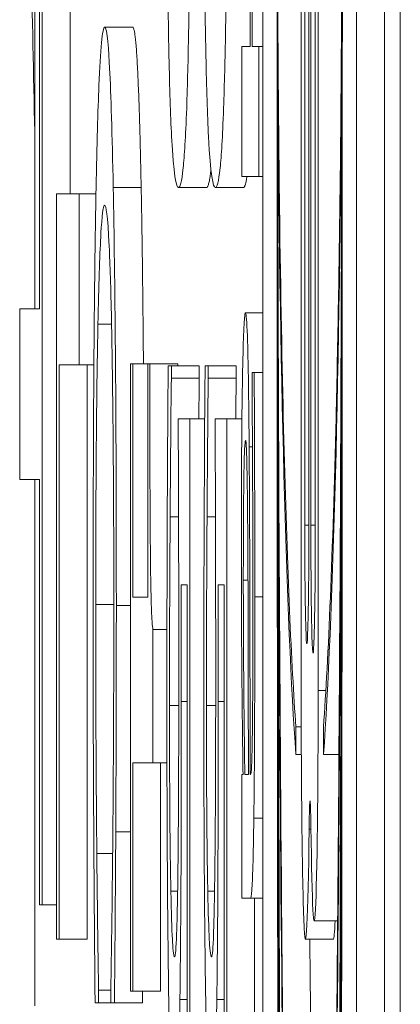
# Model space of a CAD drawing. Units: inches. Extents: x 0.1 to 10.9, y 0.1 to 8.4.
# Drawn here: x 5.1 to 5.1, y 4.9 to 4.9 of the extents above; entities that cross this region are included whole.
import ezdxf

# ---------------------------------------------------------------- set-up
doc = ezdxf.new("R2010")
doc.units = ezdxf.units.IN
doc.header["$MEASUREMENT"] = 0
doc.layers.add('Visible (ANSI)', color=7, linetype='Continuous', lineweight=5)
doc.layers.add('Visible Narrow (ANSI)', color=7, linetype='Continuous', lineweight=5)

msp = doc.modelspace()

# ---------------------------------------------------------------- linework, layer by layer
at = {"layer": 'Visible (ANSI)'}
for p, q in [((5.0897205, 4.3014212), (5.0897205, 4.9576712)), ((5.0886433, 4.9416267), (5.0886433, 4.8575493)), ((5.0893781, 4.8575493), (5.0893781, 4.9416267)), ((5.0895968, 4.9416267), (5.0895968, 4.8575493)), ((5.0885437, 4.9018309), (5.0885437, 4.8983068)), ((5.0885595, 4.8983068), (5.0885595, 4.9018309)), ((5.0889441, 4.9012555), (5.0889441, 4.8932687)), ((5.0890772, 4.8932687), (5.0890772, 4.9012555)), ((5.0868572, 4.9004181), (5.0868572, 4.8962535)), ((5.0868944, 4.8995667), (5.0868944, 4.8962535)), ((5.0869151, 4.8915904), (5.0869151, 4.8995667)), ((5.0871338, 4.89907), (5.0871338, 4.8971537)), ((5.0889721, 4.8945618), (5.0889721, 4.8985846)), ((5.0890045, 4.8985846), (5.0890045, 4.8945618)), ((5.0890197, 4.8945618), (5.0890197, 4.8985846)), ((5.0890546, 4.8985846), (5.0890546, 4.8945618)), ((5.0876242, 4.8984584), (5.0874055, 4.8984584)), ((5.0885437, 4.8983068), (5.0884783, 4.8983068)), ((5.0884783, 4.8983068), (5.0884783, 4.8972893)), ((5.0886119, 4.8983068), (5.0885595, 4.8983068)), ((5.0886119, 4.8972893), (5.0886119, 4.8983068)), ((5.0886433, 4.8983068), (5.0886119, 4.8983068)), ((5.0884783, 4.8972893), (5.0886119, 4.8972893)), ((5.0886433, 4.8972893), (5.0886119, 4.8972893)), ((5.0882026, 4.8972027), (5.0879839, 4.8972027)), ((5.0884918, 4.8972027), (5.088273, 4.8972027)), ((5.0872043, 4.8971537), (5.0870287, 4.8971537)), ((5.0870287, 4.8971537), (5.0870287, 4.8913234)), ((5.0872043, 4.8958164), (5.0872043, 4.8971537)), ((5.087337, 4.8971537), (5.0872043, 4.8971537)), ((5.0868944, 4.8962535), (5.0867395, 4.8962535)), ((5.0867395, 4.8962535), (5.0867395, 4.894919)), ((5.0886433, 4.8962221), (5.0885073, 4.8962221)), ((5.0870494, 4.8913234), (5.0870494, 4.8958164)), ((5.0870494, 4.8958164), (5.0872043, 4.8958164)), ((5.0873208, 4.8958164), (5.0872043, 4.8958164)), ((5.0872681, 4.8958164), (5.0872681, 4.8913234)), ((5.0876249, 4.8958246), (5.0876069, 4.8958246)), ((5.0876069, 4.8958246), (5.0876069, 4.8909156)), ((5.0876249, 4.893998), (5.0876249, 4.8958246)), ((5.0877426, 4.8958246), (5.0876249, 4.8958246)), ((5.0877586, 4.8958246), (5.0877426, 4.8958246)), ((5.0877426, 4.8958246), (5.0877426, 4.893998)), ((5.0879774, 4.8958246), (5.0877586, 4.8958246)), ((5.0879273, 4.8958083), (5.0879023, 4.8958083)), ((5.0879273, 4.8957104), (5.0879273, 4.8958083)), ((5.088146, 4.8958083), (5.0879273, 4.8958083)), ((5.088146, 4.8958083), (5.088146, 4.8957104)), ((5.0882164, 4.8958083), (5.0881915, 4.8958083)), ((5.0882164, 4.8957104), (5.0882164, 4.8958083)), ((5.0884351, 4.8958083), (5.0882164, 4.8958083)), ((5.0884351, 4.8958083), (5.0884351, 4.8957104)), ((5.088146, 4.8957104), (5.0879273, 4.8957104)), ((5.0884351, 4.8957104), (5.0882164, 4.8957104)), ((5.0885591, 4.8957568), (5.0885591, 4.8957009)), ((5.0885764, 4.8957568), (5.0885591, 4.8957568)), ((5.0886433, 4.8957568), (5.0885764, 4.8957568)), ((5.0880717, 4.8953924), (5.0879812, 4.8953924)), ((5.0880717, 4.8898719), (5.0880717, 4.8953924)), ((5.0881884, 4.8953924), (5.0880717, 4.8953924)), ((5.0883608, 4.8953924), (5.0882703, 4.8953924)), ((5.0883608, 4.8898719), (5.0883608, 4.8953924)), ((5.0884799, 4.8953924), (5.0883608, 4.8953924)), ((5.0867395, 4.894919), (5.0868944, 4.894919)), ((5.0868572, 4.894919), (5.0868572, 4.8908004)), ((5.0868944, 4.894919), (5.0868944, 4.8915904)), ((5.0879836, 4.8946259), (5.0879179, 4.8946259)), ((5.0882728, 4.8946259), (5.088207, 4.8946259)), ((5.0880042, 4.8940958), (5.0880511, 4.8940958)), ((5.0880511, 4.8940958), (5.0880511, 4.8898719)), ((5.0882934, 4.8940958), (5.0883402, 4.8940958)), ((5.0883402, 4.8940958), (5.0883402, 4.8898719)), ((5.0877426, 4.893998), (5.0876249, 4.893998)), ((5.0878928, 4.8937452), (5.0877831, 4.8937452)), ((5.0877831, 4.8927014), (5.0877831, 4.8937452)), ((5.0889027, 4.8927668), (5.0889027, 4.8929834)), ((5.0889445, 4.8929834), (5.0889027, 4.8929834)), ((5.0891187, 4.8929834), (5.0891187, 4.8927668)), ((5.0876249, 4.8909156), (5.0876249, 4.8927014)), ((5.0876249, 4.8927014), (5.0877831, 4.8927014)), ((5.0878928, 4.8927014), (5.0877831, 4.8927014)), ((5.0878436, 4.8927014), (5.0878436, 4.8909156)), ((5.0889453, 4.8927668), (5.0889027, 4.8927668)), ((5.0892398, 4.8927668), (5.0891187, 4.8927668)), ((5.0884889, 4.8926111), (5.0884783, 4.8926111)), ((5.0884783, 4.8926111), (5.0884783, 4.8916432)), ((5.0885308, 4.8926111), (5.0885029, 4.8926111)), ((5.0885474, 4.8926111), (5.0885442, 4.8926111)), ((5.0876069, 4.8921633), (5.087492, 4.8921633)), ((5.0874675, 4.891992), (5.0873436, 4.891992)), ((5.0879765, 4.8916985), (5.0879234, 4.8916985)), ((5.0882656, 4.8916985), (5.0882126, 4.8916985)), ((5.0884783, 4.8916432), (5.0885468, 4.8916432)), ((5.0886433, 4.8916432), (5.0885468, 4.8916432)), ((5.0885796, 4.8916432), (5.0885796, 4.8907312)), ((5.0868944, 4.8915904), (5.0869151, 4.8915904)), ((5.0870287, 4.8915904), (5.0869151, 4.8915904)), ((5.0892295, 4.8914673), (5.0890458, 4.8914673)), ((5.0870287, 4.8913234), (5.0870494, 4.8913234)), ((5.0872681, 4.8913234), (5.0870494, 4.8913234)), ((5.0891968, 4.8913234), (5.0889781, 4.8913234)), ((5.0873576, 4.8908259), (5.0873576, 4.8909238)), ((5.0874536, 4.8909238), (5.0873576, 4.8909238)), ((5.0874536, 4.8909319), (5.0874536, 4.8908259)), ((5.0876069, 4.8909156), (5.0876249, 4.8909156)), ((5.0878436, 4.8909156), (5.0876249, 4.8909156)), ((5.0873298, 4.8908259), (5.0873576, 4.8908259)), ((5.0874536, 4.8908259), (5.0873576, 4.8908259)), ((5.0874536, 4.8908259), (5.0874817, 4.8908259)), ((5.0877005, 4.8908259), (5.0874817, 4.8908259))]:
    msp.add_line(p, q, dxfattribs=at)
for centre, major_axis, ratio, start_param, end_param in [((5.0890107, 4.899588), (0, 0.0426955), 0.00599, 1.570796, 4.712389), ((5.0890107, 4.899588), (0, -0.0341669), 0.007485, 4.712389, 5.847079), ((5.0890107, 4.899588), (0, -0.0341669), 0.007485, 0.436107, 1.570796), ((5.0890107, 4.899588), (0, 0.0075255), 0.033981, 1.761446, 2.705486), ((5.0890107, 4.899588), (0, 0.0075255), 0.033981, 3.577699, 4.521739), ((5.0890107, 4.899588), (0, -0.0165608), 0.015442, 4.937974, 5.847079), ((5.0890107, 4.899588), (0, 0.0165608), 0.015442, 3.577699, 4.486804), ((5.0889883, 4.8945618), (0, -0.0009291), 0.017452, 4.712389, 7.853982), ((5.0890372, 4.8945618), (0, -0.0010009), 0.017452, 4.712389, 7.853982), ((5.0890107, 4.899588), (0, 0.0251316), 0.010176, 1.82094, 2.705486), ((5.0890107, 4.899588), (0, 0.0251316), 0.010176, 3.577699, 4.462246), ((5.0889781, 4.8932687), (0, -0.0019453), 0.017452, 4.712389, 7.262444), ((5.0890458, 4.8932687), (0, -0.0018014), 0.017452, 5.346586, 7.853982), ((5.0890135, 4.8919063), (0, 0.0004979), 0.017452, 5.346586, 7.262444), ((5.0891968, 4.8932687), (0, -0.0019453), 0.017452, 0, 0.387021)]:
    msp.add_ellipse(centre, major_axis=major_axis, ratio=ratio, start_param=start_param, end_param=end_param, dxfattribs=at)
for points, knots in [([(5.0878924, 4.9004155), (5.0878924, 4.9001595), (5.0878928, 4.8999029), (5.0878946, 4.8994241), (5.087896, 4.8992038), (5.0879005, 4.8986992), (5.0879042, 4.8984457), (5.0879138, 4.8979838), (5.0879205, 4.8977711), (5.0879452, 4.8972991), (5.0879647, 4.8972027), (5.0879839, 4.8972027)], [-0.1048264, -0.1048264, -0.1048264, -0.1048264, -0.0907497, -0.0907497, -0.0778636, -0.0778636, -0.0594935, -0.0594935, -0.0382637, -0.0382637, 0, 0, 0, 0]), ([(5.0879839, 4.8972027), (5.0879959, 4.8972027), (5.0880084, 4.8972424), (5.0880294, 4.8974481), (5.0880389, 4.8975917), (5.0880541, 4.8980092), (5.0880588, 4.8982144), (5.0880663, 4.8986506), (5.0880694, 4.8989193), (5.0880742, 4.8996013), (5.0880753, 4.9000079), (5.0880753, 4.9004155)], [-0.06403366, -0.06403366, -0.06403366, -0.06403366, -0.0480359, -0.0480359, -0.03556196, -0.03556196, -0.02561277, -0.02561277, -0.01419682, -0.01419682, 0, 0, 0, 0]), ([(5.0881815, 4.9004155), (5.0881815, 4.9001595), (5.0881819, 4.8999029), (5.0881838, 4.8994241), (5.0881851, 4.8992038), (5.0881897, 4.8986992), (5.0881933, 4.8984457), (5.088203, 4.8979838), (5.0882096, 4.8977711), (5.0882343, 4.8972991), (5.0882539, 4.8972027), (5.088273, 4.8972027)], [-0.1048264, -0.1048264, -0.1048264, -0.1048264, -0.0907497, -0.0907497, -0.0778636, -0.0778636, -0.0594935, -0.0594935, -0.0382637, -0.0382637, 0, 0, 0, 0]), ([(5.088273, 4.8972027), (5.088285, 4.8972027), (5.0882976, 4.8972424), (5.0883186, 4.8974481), (5.0883281, 4.8975917), (5.0883432, 4.8980092), (5.088348, 4.8982144), (5.0883555, 4.8986506), (5.0883586, 4.8989193), (5.0883634, 4.8996013), (5.0883644, 4.9000079), (5.0883644, 4.9004155)], [-0.06403366, -0.06403366, -0.06403366, -0.06403366, -0.0480359, -0.0480359, -0.03556196, -0.03556196, -0.02561277, -0.02561277, -0.01419682, -0.01419682, 0, 0, 0, 0]), ([(5.0889027, 4.8929834), (5.0888674, 4.8934721), (5.0888357, 4.8942045), (5.0887988, 4.8955995), (5.0887873, 4.896146), (5.0887719, 4.8972144), (5.0887667, 4.8976905), (5.0887603, 4.8986523), (5.0887586, 4.8991136), (5.0887586, 4.899588)], [-0.1235593, -0.1235593, -0.1235593, -0.1235593, -0.0646863, -0.0646863, -0.0358813, -0.0358813, -0.0165233, -0.0165233, 0, 0, 0, 0]), ([(5.0892627, 4.899588), (5.0892627, 4.8991812), (5.0892616, 4.8987828), (5.0892571, 4.8980106), (5.0892539, 4.8976462), (5.0892422, 4.8966223), (5.0892311, 4.8959824), (5.0891916, 4.8943452), (5.0891574, 4.8935192), (5.0891187, 4.8929834)], [-0.166261, -0.166261, -0.166261, -0.166261, -0.1445989, -0.1445989, -0.1229577, -0.1229577, -0.07945, -0.07945, 0, 0, 0, 0]), ([(5.0874055, 4.8984584), (5.0873866, 4.8984584), (5.087372, 4.8982794), (5.0873519, 4.8978049), (5.0873443, 4.8975427), (5.0873377, 4.8971945)], [-0.0433468, -0.0433468, -0.0433468, -0.0433468, -0.01786376, -0.01786376, 0, 0, 0, 0]), ([(5.0874723, 4.8972027), (5.087464, 4.8976245), (5.0874544, 4.8979292), (5.0874375, 4.8982617), (5.0874254, 4.8984584), (5.0874055, 4.8984584)], [-0.1053833, -0.1053833, -0.1053833, -0.1053833, -0.0397332, -0.0397332, 0, 0, 0, 0]), ([(5.0889027, 4.8848157), (5.0888789, 4.8855467), (5.0888575, 4.8865002), (5.0888204, 4.8887418), (5.0888049, 4.8900198), (5.0887738, 4.8934959), (5.0887628, 4.8958104), (5.0887596, 4.8981619)], [-0.189749, -0.189749, -0.189749, -0.189749, -0.1360061, -0.1360061, -0.0821592, -0.0821592, 0, 0, 0, 0]), ([(5.0892618, 4.8981619), (5.0892593, 4.8963364), (5.0892521, 4.8945327), (5.0892283, 4.8911331), (5.0892118, 4.889545), (5.0891705, 4.8868063), (5.0891462, 4.8856618), (5.0891187, 4.8848157)], [-0.1897511, -0.1897511, -0.1897511, -0.1897511, -0.1260344, -0.1260344, -0.062295, -0.062295, 0, 0, 0, 0]), ([(5.0873377, 4.8971945), (5.0873339, 4.8969962), (5.0873306, 4.8967768), (5.0873247, 4.8962937), (5.0873223, 4.896036), (5.0873175, 4.8953421), (5.0873147, 4.894752), (5.0873147, 4.8939572)], [-0.06355233, -0.06355233, -0.06355233, -0.06355233, -0.04560179, -0.04560179, -0.02768592, -0.02768592, 0, 0, 0, 0]), ([(5.0874965, 4.8939328), (5.0874965, 4.8942874), (5.087496, 4.8946412), (5.0874935, 4.8953138), (5.0874917, 4.8956255), (5.0874851, 4.8964166), (5.0874794, 4.896841), (5.0874723, 4.8972027)], [-0.04293455, -0.04293455, -0.04293455, -0.04293455, -0.03055561, -0.03055561, -0.01893221, -0.01893221, 0, 0, 0, 0]), ([(5.0873524, 4.8961344), (5.0873588, 4.8964449), (5.0873664, 4.8966629), (5.0873789, 4.8969027), (5.0873886, 4.897064), (5.0874055, 4.897064)], [-0.09213204, -0.09213204, -0.09213204, -0.09213204, -0.03356088, -0.03356088, 0, 0, 0, 0]), ([(5.0874055, 4.897064), (5.0874159, 4.897064), (5.0874283, 4.8969964), (5.087447, 4.8966043), (5.0874532, 4.8964193), (5.0874585, 4.8961671)], [-0.03970397, -0.03970397, -0.03970397, -0.03970397, -0.01380084, -0.01380084, 0, 0, 0, 0]), ([(5.0874585, 4.8961671), (5.0874617, 4.8960148), (5.0874644, 4.8958454), (5.0874692, 4.895472), (5.0874712, 4.8952732), (5.0874754, 4.8947044), (5.0874766, 4.8943298), (5.0874766, 4.8939409)], [-0.02956902, -0.02956902, -0.02956902, -0.02956902, -0.02147544, -0.02147544, -0.01354753, -0.01354753, 0, 0, 0, 0]), ([(5.0885073, 4.8962221), (5.0885049, 4.8962221), (5.0885025, 4.8962085), (5.0884977, 4.8961514), (5.0884955, 4.8961087), (5.08849, 4.8959696), (5.0884869, 4.8958586), (5.0884843, 4.8957133)], [-0.01676028, -0.01676028, -0.01676028, -0.01676028, -0.01199574, -0.01199574, -0.00725419, -0.00725419, 0, 0, 0, 0]), ([(5.0885366, 4.8951735), (5.0885349, 4.89539), (5.0885327, 4.895593), (5.0885282, 4.8958502), (5.0885254, 4.895982), (5.0885167, 4.8961832), (5.088512, 4.8962221), (5.0885073, 4.8962221)], [-0.03583177, -0.03583177, -0.03583177, -0.03583177, -0.01875622, -0.01875622, -0.00942866, -0.00942866, 0, 0, 0, 0]), ([(5.0873349, 4.8939409), (5.0873349, 4.894172), (5.0873353, 4.8944005), (5.0873373, 4.8948887), (5.0873389, 4.8951049), (5.0873433, 4.8956026), (5.0873474, 4.8958899), (5.0873524, 4.8961344)], [-0.02483229, -0.02483229, -0.02483229, -0.02483229, -0.01943975, -0.01943975, -0.0131305, -0.0131305, 0, 0, 0, 0]), ([(5.0889027, 4.8770796), (5.0888802, 4.8781357), (5.088861, 4.8794381), (5.0888288, 4.8822219), (5.0888153, 4.8837405), (5.088782, 4.8884362), (5.0887673, 4.8920456), (5.0887614, 4.8958837)], [-0.2665263, -0.2665263, -0.2665263, -0.2665263, -0.200589, -0.200589, -0.1342068, -0.1342068, 0, 0, 0, 0]), ([(5.0892599, 4.8958837), (5.0892562, 4.8934094), (5.0892485, 4.8909201), (5.0892246, 4.8861489), (5.0892079, 4.8837781), (5.0891658, 4.8797695), (5.0891432, 4.8782318), (5.0891187, 4.8770796)], [-0.2058678, -0.2058678, -0.2058678, -0.2058678, -0.1345306, -0.1345306, -0.0632827, -0.0632827, 0, 0, 0, 0]), ([(5.0877831, 4.8937452), (5.0877808, 4.8937561), (5.0877783, 4.8937768), (5.0877741, 4.8938427), (5.0877721, 4.8938847), (5.0877684, 4.8940043), (5.0877667, 4.8940829), (5.0877644, 4.8942379), (5.0877628, 4.8943628), (5.0877593, 4.8949546), (5.0877586, 4.8953947), (5.0877586, 4.8958246)], [-0.07708359, -0.07708359, -0.07708359, -0.07708359, -0.05847546, -0.05847546, -0.04241425, -0.04241425, -0.02500712, -0.02500712, -0.01497583, -0.01497583, 0, 0, 0, 0]), ([(5.0879023, 4.8958083), (5.0878991, 4.8954281), (5.0878968, 4.8950061), (5.0878941, 4.8943321), (5.0878924, 4.8938309), (5.0878924, 4.8931744)], [-0.05901176, -0.05901176, -0.05901176, -0.05901176, -0.02286848, -0.02286848, 0, 0, 0, 0]), ([(5.0881915, 4.8958083), (5.0881882, 4.8954281), (5.0881859, 4.8950061), (5.0881833, 4.8943321), (5.0881815, 4.8938309), (5.0881815, 4.8931744)], [-0.05901176, -0.05901176, -0.05901176, -0.05901176, -0.02286848, -0.02286848, 0, 0, 0, 0]), ([(5.0879179, 4.8946259), (5.0879193, 4.8948427), (5.0879209, 4.8950596), (5.0879234, 4.8953462), (5.0879253, 4.895558), (5.0879273, 4.8957104)], [-0.02356866, -0.02356866, -0.02356866, -0.02356866, -0.00659599, -0.00659599, 0, 0, 0, 0]), ([(5.088207, 4.8946259), (5.0882084, 4.8948427), (5.08821, 4.8950596), (5.0882126, 4.8953462), (5.0882144, 4.895558), (5.0882164, 4.8957104)], [-0.02356866, -0.02356866, -0.02356866, -0.02356866, -0.00659599, -0.00659599, 0, 0, 0, 0]), ([(5.0884843, 4.8957133), (5.0884815, 4.8955511), (5.0884793, 4.8953636), (5.0884767, 4.8950048), (5.0884754, 4.8947788), (5.0884754, 4.8944787)], [-0.02551536, -0.02551536, -0.02551536, -0.02551536, -0.01045408, -0.01045408, 0, 0, 0, 0]), ([(5.0885591, 4.8957009), (5.0885613, 4.895408), (5.088563, 4.8951059), (5.0885651, 4.8945732), (5.088566, 4.8942835), (5.088566, 4.8940071)], [-0.02311603, -0.02311603, -0.02311603, -0.02311603, -0.00962651, -0.00962651, 0, 0, 0, 0]), ([(5.0885809, 4.8940009), (5.0885809, 4.8943335), (5.0885803, 4.8946635), (5.088579, 4.8950875), (5.0885777, 4.8954827), (5.0885764, 4.8957568)], [-0.04334565, -0.04334565, -0.04334565, -0.04334565, -0.00991245, -0.00991245, 0, 0, 0, 0]), ([(5.0879812, 4.8953924), (5.0879822, 4.8951197), (5.0879832, 4.8947805), (5.0879844, 4.8943616), (5.0879855, 4.8939515), (5.0879855, 4.8934027)], [-0.05482533, -0.05482533, -0.05482533, -0.05482533, -0.01911707, -0.01911707, 0, 0, 0, 0]), ([(5.0882703, 4.8953924), (5.0882714, 4.8951197), (5.0882724, 4.8947805), (5.0882735, 4.8943616), (5.0882746, 4.8939515), (5.0882746, 4.8934027)], [-0.05482533, -0.05482533, -0.05482533, -0.05482533, -0.01911707, -0.01911707, 0, 0, 0, 0]), ([(5.088491, 4.8941312), (5.088491, 4.8942428), (5.0884912, 4.8943564), (5.0884919, 4.8945609), (5.0884924, 4.8946543), (5.088494, 4.8948565), (5.0884952, 4.8949329), (5.0884974, 4.8950574), (5.088499, 4.8951116), (5.0885032, 4.895204), (5.0885058, 4.8952232), (5.0885085, 4.8952232)], [-0.01572989, -0.01572989, -0.01572989, -0.01572989, -0.01346395, -0.01346395, -0.01150287, -0.01150287, -0.00891797, -0.00891797, -0.00523939, -0.00523939, 0, 0, 0, 0]), ([(5.0885085, 4.8952232), (5.08851, 4.8952232), (5.0885116, 4.8952152), (5.0885145, 4.8951779), (5.0885158, 4.895151), (5.0885183, 4.8950759), (5.0885198, 4.8950146), (5.088524, 4.8947235), (5.0885256, 4.894536), (5.0885267, 4.8943359)], [-0.02595545, -0.02595545, -0.02595545, -0.02595545, -0.019196, -0.019196, -0.01310867, -0.01310867, -0.00728762, -0.00728762, 0, 0, 0, 0]), ([(5.0885442, 4.8926111), (5.0885437, 4.8930831), (5.088543, 4.8935629), (5.0885416, 4.8942131), (5.0885404, 4.8946979), (5.0885366, 4.8951735)], [-0.06549564, -0.06549564, -0.06549564, -0.06549564, -0.01824928, -0.01824928, 0, 0, 0, 0]), ([(5.0879127, 4.8931499), (5.0879127, 4.8933983), (5.0879131, 4.8936541), (5.0879151, 4.8941431), (5.0879164, 4.8943862), (5.0879179, 4.8946259)], [-0.01749446, -0.01749446, -0.01749446, -0.01749446, -0.00883787, -0.00883787, 0, 0, 0, 0]), ([(5.0882019, 4.8931499), (5.0882019, 4.8933983), (5.0882022, 4.8936541), (5.0882042, 4.8941431), (5.0882056, 4.8943862), (5.088207, 4.8946259)], [-0.01749446, -0.01749446, -0.01749446, -0.01749446, -0.00883787, -0.00883787, 0, 0, 0, 0]), ([(5.0884754, 4.8944787), (5.0884754, 4.8942244), (5.0884758, 4.8939834), (5.0884771, 4.8937304), (5.088478, 4.893558), (5.0884803, 4.8933122)], [-0.03275227, -0.03275227, -0.03275227, -0.03275227, -0.00971698, -0.00971698, 0, 0, 0, 0]), ([(5.0885267, 4.8943359), (5.0885284, 4.8940132), (5.0885289, 4.893716), (5.0885298, 4.8932087), (5.0885303, 4.8928873), (5.0885308, 4.8926111)], [-0.01787478, -0.01787478, -0.01787478, -0.01787478, -0.00965961, -0.00965961, 0, 0, 0, 0]), ([(5.0880052, 4.8931826), (5.0880052, 4.8933251), (5.0880052, 4.8934724), (5.088005, 4.8936838), (5.0880048, 4.8938573), (5.0880042, 4.8940958)], [-0.02566156, -0.02566156, -0.02566156, -0.02566156, -0.00838174, -0.00838174, 0, 0, 0, 0]), ([(5.0882944, 4.8931826), (5.0882944, 4.8933251), (5.0882943, 4.8934724), (5.0882941, 4.8936838), (5.0882939, 4.8938573), (5.0882934, 4.8940958)], [-0.02566156, -0.02566156, -0.02566156, -0.02566156, -0.00838174, -0.00838174, 0, 0, 0, 0]), ([(5.0885029, 4.8926111), (5.0884985, 4.8928952), (5.0884951, 4.8931998), (5.0884917, 4.8936609), (5.088491, 4.8938927), (5.088491, 4.8941312)], [-0.01739467, -0.01739467, -0.01739467, -0.01739467, -0.00830916, -0.00830916, 0, 0, 0, 0]), ([(5.088566, 4.8940071), (5.088566, 4.8937937), (5.0885657, 4.8935283), (5.0885645, 4.8932187), (5.0885637, 4.8931044), (5.0885626, 4.893002)], [-0.01105721, -0.01105721, -0.01105721, -0.01105721, -0.00422288, -0.00422288, 0, 0, 0, 0]), ([(5.0873147, 4.8939572), (5.0873147, 4.8936185), (5.087315, 4.893266), (5.0873169, 4.8927024), (5.0873182, 4.8924304), (5.0873198, 4.8921633)], [-0.0200056, -0.0200056, -0.0200056, -0.0200056, -0.00980745, -0.00980745, 0, 0, 0, 0]), ([(5.0873436, 4.891992), (5.0873409, 4.8922674), (5.0873389, 4.8925664), (5.0873366, 4.8930202), (5.0873349, 4.8933844), (5.0873349, 4.8939409)], [-0.05803609, -0.05803609, -0.05803609, -0.05803609, -0.01938589, -0.01938589, 0, 0, 0, 0]), ([(5.0874766, 4.8939409), (5.0874766, 4.8935933), (5.087476, 4.8932348), (5.0874734, 4.8927399), (5.0874717, 4.8924245), (5.0874682, 4.8920654)], [-0.04386117, -0.04386117, -0.04386117, -0.04386117, -0.01429683, -0.01429683, 0, 0, 0, 0]), ([(5.087492, 4.8921633), (5.0874934, 4.8924303), (5.0874945, 4.8927074), (5.0874957, 4.8931234), (5.0874965, 4.8934501), (5.0874965, 4.8939328)], [-0.04974587, -0.04974587, -0.04974587, -0.04974587, -0.01681413, -0.01681413, 0, 0, 0, 0]), ([(5.0885734, 4.8922699), (5.0885748, 4.8923771), (5.088576, 4.8924916), (5.088578, 4.8927373), (5.0885787, 4.8928661), (5.0885799, 4.8931608), (5.0885809, 4.8934616), (5.0885809, 4.8940009)], [-0.04936592, -0.04936592, -0.04936592, -0.04936592, -0.03420081, -0.03420081, -0.01878589, -0.01878589, 0, 0, 0, 0]), ([(5.0879855, 4.8934027), (5.0879855, 4.8929925), (5.0879846, 4.8925759), (5.0879813, 4.8920683), (5.0879796, 4.8919012), (5.0879773, 4.8917555)], [-0.0188749, -0.0188749, -0.0188749, -0.0188749, -0.00677641, -0.00677641, 0, 0, 0, 0]), ([(5.0882746, 4.8934027), (5.0882746, 4.8929925), (5.0882737, 4.8925759), (5.0882704, 4.8920683), (5.0882687, 4.8919012), (5.0882665, 4.8917555)], [-0.0188749, -0.0188749, -0.0188749, -0.0188749, -0.00677641, -0.00677641, 0, 0, 0, 0]), ([(5.0884803, 4.8933122), (5.0884815, 4.8931766), (5.088483, 4.893047), (5.0884861, 4.8928229), (5.0884875, 4.892718), (5.0884889, 4.8926111)], [-0.009904194, -0.009904194, -0.009904194, -0.009904194, -0.004625307, -0.004625307, 0, 0, 0, 0]), ([(5.0889027, 4.8689326), (5.0888781, 4.8705125), (5.0888581, 4.8724508), (5.0888262, 4.8763042), (5.0888132, 4.8783799), (5.0887816, 4.8845898), (5.0887689, 4.8890536), (5.0887629, 4.8933668)], [-0.2990866, -0.2990866, -0.2990866, -0.2990866, -0.2253155, -0.2253155, -0.1507235, -0.1507235, 0, 0, 0, 0]), ([(5.0892585, 4.8933668), (5.0892489, 4.8864796), (5.0892235, 4.8800937), (5.089165, 4.8725119), (5.0891423, 4.8704478), (5.0891187, 4.8689326)], [-0.2031321, -0.2031321, -0.2031321, -0.2031321, -0.0707446, -0.0707446, 0, 0, 0, 0]), ([(5.0878924, 4.8931744), (5.0878924, 4.8928905), (5.0878928, 4.8926071), (5.0878946, 4.892147), (5.0878958, 4.8918863), (5.0879012, 4.8912524), (5.0879049, 4.8909549), (5.0879096, 4.8907036)], [-0.04227588, -0.04227588, -0.04227588, -0.04227588, -0.02454238, -0.02454238, -0.01286136, -0.01286136, 0, 0, 0, 0]), ([(5.0879943, 4.8908504), (5.0879964, 4.891007), (5.0879982, 4.8911737), (5.0880012, 4.8915182), (5.0880023, 4.8916924), (5.0880038, 4.8920496), (5.0880052, 4.8924433), (5.0880052, 4.8931826)], [-0.08044027, -0.08044027, -0.08044027, -0.08044027, -0.05231439, -0.05231439, -0.02575289, -0.02575289, 0, 0, 0, 0]), ([(5.0881815, 4.8931744), (5.0881815, 4.8928905), (5.088182, 4.8926071), (5.0881837, 4.892147), (5.088185, 4.8918863), (5.0881903, 4.8912524), (5.088194, 4.8909549), (5.0881988, 4.8907036)], [-0.04227588, -0.04227588, -0.04227588, -0.04227588, -0.02454238, -0.02454238, -0.01286136, -0.01286136, 0, 0, 0, 0]), ([(5.0882834, 4.8908504), (5.0882855, 4.891007), (5.0882874, 4.8911737), (5.0882903, 4.8915182), (5.0882914, 4.8916924), (5.0882929, 4.8920496), (5.0882944, 4.8924433), (5.0882944, 4.8931826)], [-0.08044027, -0.08044027, -0.08044027, -0.08044027, -0.05231439, -0.05231439, -0.02575289, -0.02575289, 0, 0, 0, 0]), ([(5.0879234, 4.8916985), (5.0879216, 4.8917888), (5.08792, 4.8918897), (5.0879172, 4.8921132), (5.0879161, 4.8922322), (5.0879144, 4.8924928), (5.0879127, 4.8927673), (5.0879127, 4.8931499)], [-0.03874374, -0.03874374, -0.03874374, -0.03874374, -0.0259498, -0.0259498, -0.01332761, -0.01332761, 0, 0, 0, 0]), ([(5.0882126, 4.8916985), (5.0882107, 4.8917888), (5.0882091, 4.8918897), (5.0882064, 4.8921132), (5.0882053, 4.8922322), (5.0882035, 4.8924928), (5.0882019, 4.8927673), (5.0882019, 4.8931499)], [-0.03874374, -0.03874374, -0.03874374, -0.03874374, -0.0259498, -0.0259498, -0.01332761, -0.01332761, 0, 0, 0, 0]), ([(5.0885626, 4.893002), (5.0885618, 4.8929319), (5.0885609, 4.8928704), (5.0885589, 4.8927771), (5.0885576, 4.8927265), (5.0885534, 4.8926312), (5.0885504, 4.8926111), (5.0885474, 4.8926111)], [-0.01536902, -0.01536902, -0.01536902, -0.01536902, -0.01006918, -0.01006918, -0.0059788, -0.0059788, 0, 0, 0, 0]), ([(5.0885468, 4.8916432), (5.0885504, 4.8916432), (5.0885541, 4.8916603), (5.0885607, 4.8917455), (5.0885635, 4.8918057), (5.088569, 4.8919925), (5.0885715, 4.8921175), (5.0885734, 4.8922699)], [-0.01998843, -0.01998843, -0.01998843, -0.01998843, -0.01278245, -0.01278245, -0.0066212, -0.0066212, 0, 0, 0, 0]), ([(5.0873198, 4.8921633), (5.0873211, 4.8919274), (5.0873227, 4.8916766), (5.0873263, 4.8912455), (5.0873281, 4.8910361), (5.0873298, 4.8908259)], [-0.01669631, -0.01669631, -0.01669631, -0.01669631, -0.0080683, -0.0080683, 0, 0, 0, 0]), ([(5.0874817, 4.8908259), (5.0874838, 4.8910462), (5.0874857, 4.8912704), (5.0874884, 4.8916154), (5.0874903, 4.8918583), (5.087492, 4.8921633)], [-0.03302223, -0.03302223, -0.03302223, -0.03302223, -0.01117041, -0.01117041, 0, 0, 0, 0]), ([(5.0874682, 4.8920654), (5.087466, 4.8918318), (5.0874634, 4.8915948), (5.0874582, 4.8912338), (5.0874559, 4.8910803), (5.0874536, 4.8909319)], [-0.01628673, -0.01628673, -0.01628673, -0.01628673, -0.00698354, -0.00698354, 0, 0, 0, 0]), ([(5.0873576, 4.8909238), (5.0873555, 4.8910495), (5.087353, 4.8912149), (5.08735, 4.8914286), (5.0873472, 4.8916327), (5.0873436, 4.891992)], [-0.04029125, -0.04029125, -0.04029125, -0.04029125, -0.01445701, -0.01445701, 0, 0, 0, 0]), ([(5.087952, 4.8911847), (5.0879435, 4.8911847), (5.0879382, 4.8912653), (5.087931, 4.8914049), (5.087927, 4.8915284), (5.0879234, 4.8916985)], [-0.01531139, -0.01531139, -0.01531139, -0.01531139, -0.00922611, -0.00922611, 0, 0, 0, 0]), ([(5.0879773, 4.8917555), (5.087976, 4.8916616), (5.0879745, 4.8915784), (5.0879705, 4.8914094), (5.0879683, 4.8913542), (5.0879627, 4.8912205), (5.0879574, 4.8911847), (5.087952, 4.8911847)], [-0.01588673, -0.01588673, -0.01588673, -0.01588673, -0.01367762, -0.01367762, -0.01070823, -0.01070823, 0, 0, 0, 0]), ([(5.0882412, 4.8911847), (5.0882326, 4.8911847), (5.0882274, 4.8912653), (5.0882201, 4.8914049), (5.0882161, 4.8915284), (5.0882126, 4.8916985)], [-0.01531139, -0.01531139, -0.01531139, -0.01531139, -0.00922611, -0.00922611, 0, 0, 0, 0]), ([(5.0882665, 4.8917555), (5.0882651, 4.8916616), (5.0882636, 4.8915784), (5.0882596, 4.8914094), (5.0882575, 4.8913542), (5.0882519, 4.8912205), (5.0882465, 4.8911847), (5.0882412, 4.8911847)], [-0.01588673, -0.01588673, -0.01588673, -0.01588673, -0.01367762, -0.01367762, -0.01070823, -0.01070823, 0, 0, 0, 0]), ([(5.0879519, 4.8898148), (5.0879574, 4.8898148), (5.0879633, 4.8898395), (5.0879726, 4.8899602), (5.0879768, 4.8900407), (5.0879865, 4.8903624), (5.0879907, 4.8905819), (5.0879943, 4.8908504)], [-0.03681672, -0.03681672, -0.03681672, -0.03681672, -0.02222105, -0.02222105, -0.0117126, -0.0117126, 0, 0, 0, 0]), ([(5.088241, 4.8898148), (5.0882466, 4.8898148), (5.0882524, 4.8898395), (5.0882618, 4.8899602), (5.088266, 4.8900407), (5.0882756, 4.8903624), (5.0882799, 4.8905819), (5.0882834, 4.8908504)], [-0.03681672, -0.03681672, -0.03681672, -0.03681672, -0.02222105, -0.02222105, -0.0117126, -0.0117126, 0, 0, 0, 0])]:
    msp.add_open_spline(points, degree=3, knots=knots, dxfattribs=at)
for points, degree in [([(5.0876242, 4.8984584), (5.0876462, 4.8984584), (5.087679, 4.8978142), (5.0876911, 4.8972027)], 2), ([(5.0882375, 4.8973441), (5.0882221, 4.8972027), (5.0882026, 4.8972027)], 2), ([(5.0885198, 4.8972893), (5.088507, 4.8972027), (5.0884918, 4.8972027)], 2), ([(5.0876911, 4.8972027), (5.0877025, 4.8966172), (5.0877087, 4.8958246)], 2), ([(5.0879774, 4.8958246), (5.0879774, 4.8958164), (5.0879774, 4.8958083)], 2), ([(5.088146, 4.8957104), (5.0881444, 4.8955912), (5.0881426, 4.8953924)], 2), ([(5.0884351, 4.8957104), (5.0884336, 4.8955912), (5.0884317, 4.8953924)], 2), ([(5.0890119, 4.8913234), (5.089015, 4.8909857), (5.0890182, 4.8906541), (5.0890217, 4.8903293)], 3), ([(5.0877013, 4.8909156), (5.0877009, 4.8908708), (5.0877005, 4.8908259)], 2)]:
    msp.add_open_spline(points, degree=degree, dxfattribs=at)
at = {"layer": 'Visible Narrow (ANSI)'}
for p, q in [((5.0876911, 4.8972027), (5.0874723, 4.8972027)), ((5.0874592, 4.8961344), (5.0873524, 4.8961344)), ((5.0885625, 4.8951735), (5.0885366, 4.8951735)), ((5.0890045, 4.8945618), (5.0889721, 4.8945618)), ((5.0890546, 4.8945618), (5.0890197, 4.8945618)), ((5.0885276, 4.8941312), (5.088491, 4.8941312)), ((5.0874766, 4.8939409), (5.0873349, 4.8939409)), ((5.0876069, 4.8939328), (5.0874965, 4.8939328)), ((5.0886433, 4.8940009), (5.0885809, 4.8940009)), ((5.0891373, 4.8932687), (5.0890772, 4.8932687)), ((5.0880511, 4.8931826), (5.0880052, 4.8931826)), ((5.0883402, 4.8931826), (5.0882944, 4.8931826)), ((5.0879853, 4.8931499), (5.0879127, 4.8931499)), ((5.0882745, 4.8931499), (5.0882019, 4.8931499)), ((5.0886433, 4.8922699), (5.0885734, 4.8922699)), ((5.0890207, 4.8921839), (5.0890063, 4.8921839)), ((5.0880511, 4.8908504), (5.0879943, 4.8908504)), ((5.0883402, 4.8908504), (5.0882834, 4.8908504))]:
    msp.add_line(p, q, dxfattribs=at)
msp.add_open_spline([(5.0868572, 4.8976382), (5.0868394, 4.8985408), (5.0868194, 4.8994675), (5.0867974, 4.900392), (5.0867968, 4.9004181)], degree=3, knots=[0.7577528, 0.7577528, 0.7577528, 0.7577528, 0.875, 0.8784032, 0.8784032, 0.8784032, 0.8784032], dxfattribs=at)

doc.saveas('drawing.dxf')
